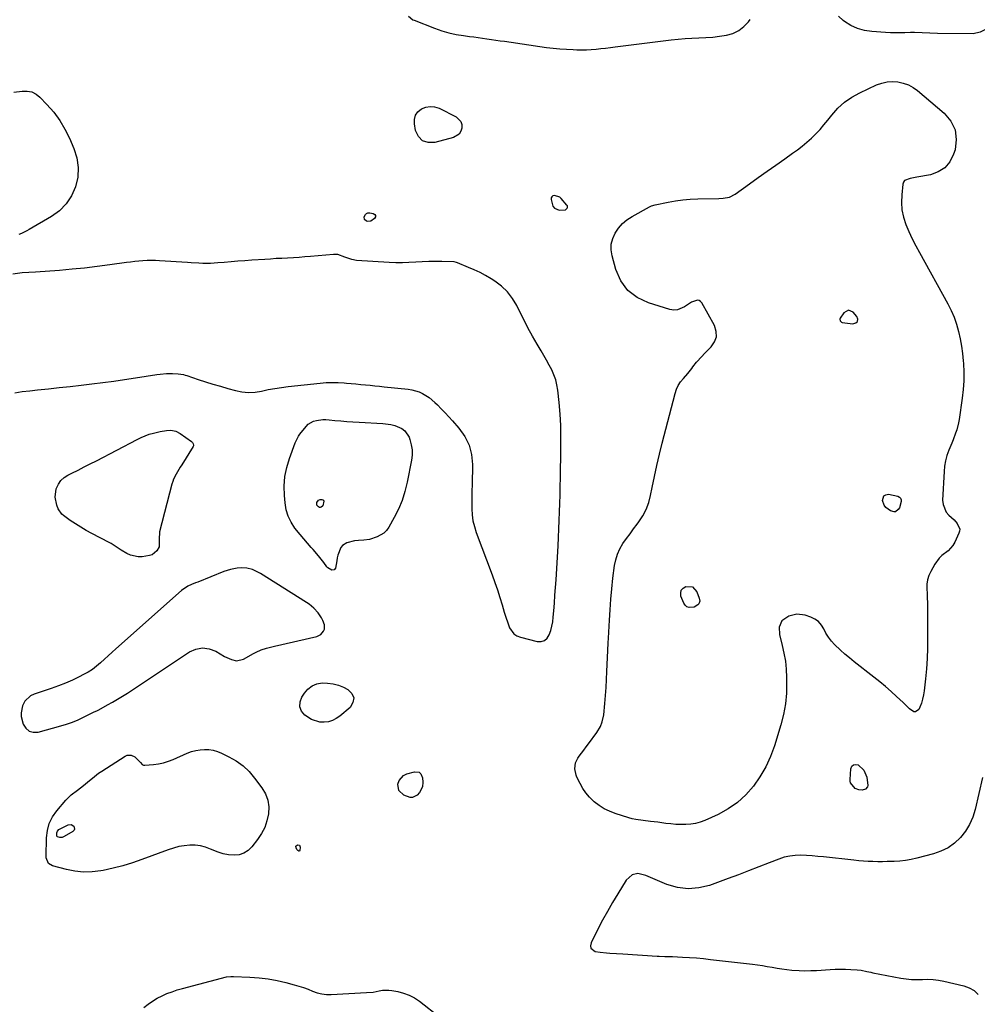
# Model space of a CAD drawing. Units: inches. Extents: x 1889459 to 1894739, y 406206 to 411564.
# Drawn here: x 1892994 to 1893556, y 408300 to 408879 of the extents above; entities that cross this region are included whole.
import ezdxf

# ---------------------------------------------------------------- set-up
doc = ezdxf.new("R2010")
doc.units = ezdxf.units.IN
doc.header["$MEASUREMENT"] = 0
for name, color, linetype in [('1', 7, 'Continuous'), ('7', 7, 'Continuous'), ('8', 7, 'Continuous')]:
    doc.layers.add(name, color=color, linetype=linetype)

msp = doc.modelspace()

# ---------------------------------------------------------------- linework, layer by layer
at = {"layer": '1', "color": 18}
for points in [[(1893222.01, 408881.04, 1636), (1893224.56, 408878.91, 1636), (1893225.33, 408878.55, 1636), (1893237.46, 408873.85, 1636), (1893241.59, 408872.42, 1636), (1893245.78, 408871.2, 1636), (1893250.04, 408870.29, 1636), (1893254.36, 408869.59, 1636), (1893257.93, 408869.14, 1636), (1893260.5, 408868.81, 1636), (1893263.07, 408868.47, 1636), (1893265.63, 408868.11, 1636), (1893268.2, 408867.73, 1636), (1893270.76, 408867.34, 1636), (1893273.33, 408866.96, 1636), (1893275.89, 408866.59, 1636), (1893278.46, 408866.22, 1636), (1893303.22, 408862.68, 1636), (1893307.11, 408862.19, 1636), (1893311, 408861.8, 1636), (1893314.91, 408861.53, 1636), (1893318.82, 408861.35, 1636), (1893320.99, 408861.29, 1636), (1893323.82, 408861.27, 1636), (1893326.65, 408861.31, 1636), (1893329.47, 408861.45, 1636), (1893332.28, 408861.67, 1636), (1893335.1, 408861.95, 1636), (1893337.91, 408862.24, 1636), (1893340.72, 408862.57, 1636), (1893343.53, 408862.91, 1636), (1893376.5, 408867.09, 1636), (1893380.55, 408867.54, 1636), (1893384.6, 408867.9, 1636), (1893388.66, 408868.14, 1636), (1893392.73, 408868.29, 1636), (1893396.79, 408868.46, 1636), (1893400.85, 408868.75, 1636), (1893404.89, 408869.21, 1636), (1893408.91, 408869.79, 1636), (1893412.7, 408870.88, 1636), (1893416.16, 408872.48, 1636), (1893419.16, 408874.83, 1636), (1893421.85, 408877.68, 1636), (1893422.86, 408879.05, 1636)], [(1893314.31, 408767.2, 1636), (1893315.33, 408768.17, 1636), (1893315.51, 408768.63, 1636), (1893315.58, 408769.09, 1636), (1893315.46, 408769.53, 1636), (1893315.22, 408769.97, 1636), (1893311.88, 408773.82, 1636), (1893311.02, 408774.58, 1636), (1893307.87, 408775.65, 1636), (1893306.98, 408775.38, 1636), (1893306.32, 408774.92, 1636), (1893305.99, 408774.19, 1636), (1893305.88, 408773.26, 1636), (1893306.92, 408769.46, 1636), (1893307.83, 408768.26, 1636), (1893310.71, 408767.08, 1636), (1893314.31, 408767.2, 1636)], [(1893250.33, 408736.2, 1636), (1893248.92, 408736.57, 1636), (1893248.63, 408736.59, 1636), (1893241.61, 408736.85, 1636), (1893237.8, 408736.92, 1636), (1893234, 408736.9, 1636), (1893230.2, 408736.74, 1636), (1893226.41, 408736.49, 1636), (1893222.35, 408736.23, 1636), (1893218.47, 408736.1, 1636), (1893214.59, 408736.14, 1636), (1893210.7, 408736.3, 1636), (1893191.62, 408737.48, 1636), (1893188.69, 408737.94, 1636), (1893184.73, 408739.48, 1636), (1893180.65, 408740.9, 1636), (1893178.1, 408741.04, 1636), (1893164.53, 408739.83, 1636), (1893161.17, 408739.54, 1636), (1893157.81, 408739.29, 1636), (1893154.45, 408739.08, 1636), (1893151.08, 408738.89, 1636), (1893147.71, 408738.72, 1636), (1893144.35, 408738.53, 1636), (1893140.98, 408738.32, 1636), (1893137.62, 408738.11, 1636), (1893129.97, 408737.6, 1636), (1893125.91, 408737.32, 1636), (1893121.86, 408737.01, 1636), (1893117.81, 408736.68, 1636), (1893113.75, 408736.32, 1636), (1893110.12, 408735.99, 1636), (1893107.89, 408735.83, 1636), (1893105.65, 408735.73, 1636), (1893101.17, 408735.76, 1636), (1893098.93, 408735.86, 1636), (1893094.44, 408736.09, 1636), (1893092.2, 408736.23, 1636), (1893075.83, 408737.29, 1636), (1893073.39, 408737.4, 1636), (1893068.51, 408737.39, 1636), (1893066.07, 408737.27, 1636), (1893061.2, 408736.84, 1636), (1893058.78, 408736.56, 1636), (1893056.35, 408736.25, 1636), (1893046.5, 408734.86, 1636), (1893039.14, 408733.89, 1636), (1893031.77, 408733.02, 1636), (1893024.39, 408732.28, 1636), (1893017, 408731.63, 1636), (1893002.99, 408730.54, 1636), (1892998.99, 408730.31, 1636), (1892995, 408730.12, 1636), (1892993.67, 408729.98, 1636), (1892989.51, 408729.4, 1636)], [(1892990.71, 408659.75, 1636), (1892995.14, 408660.4, 1636), (1892999.59, 408660.97, 1636), (1893004.04, 408661.47, 1636), (1893010.46, 408662.14, 1636), (1893016.87, 408662.81, 1636), (1893023.27, 408663.5, 1636), (1893029.67, 408664.22, 1636), (1893036.07, 408664.96, 1636), (1893042.46, 408665.74, 1636), (1893048.85, 408666.58, 1636), (1893055.22, 408667.49, 1636), (1893061.59, 408668.45, 1636), (1893074.24, 408670.43, 1636), (1893076.12, 408670.68, 1636), (1893079.91, 408671.01, 1636), (1893083.49, 408671.11, 1636), (1893086.67, 408670.96, 1636), (1893089.82, 408670.41, 1636), (1893090.85, 408670.14, 1636), (1893091.87, 408669.83, 1636), (1893098.51, 408667.62, 1636), (1893102.85, 408666.22, 1636), (1893107.2, 408664.85, 1636), (1893111.58, 408663.55, 1636), (1893115.97, 408662.29, 1636), (1893120.42, 408661.05, 1636), (1893124.24, 408660.29, 1636), (1893128.06, 408659.92, 1636), (1893131.9, 408660.14, 1636), (1893135.75, 408660.75, 1636), (1893139.62, 408661.6, 1636), (1893143.5, 408662.34, 1636), (1893147.41, 408662.93, 1636), (1893151.33, 408663.42, 1636), (1893170.15, 408665.41, 1636), (1893173.66, 408665.68, 1636), (1893177.17, 408665.82, 1636), (1893180.69, 408665.76, 1636), (1893184.2, 408665.57, 1636), (1893185.7, 408665.45, 1636), (1893188.47, 408665.21, 1636), (1893191.23, 408664.96, 1636), (1893194, 408664.69, 1636), (1893196.76, 408664.41, 1636), (1893199.52, 408664.12, 1636), (1893202.29, 408663.83, 1636), (1893205.05, 408663.55, 1636), (1893207.82, 408663.27, 1636), (1893221.9, 408661.87, 1636), (1893224.11, 408661.53, 1636), (1893228.36, 408660.27, 1636), (1893230.4, 408659.36, 1636), (1893234.2, 408657.01, 1636), (1893237.61, 408654.11, 1636), (1893239.04, 408652.7, 1636), (1893241.33, 408650.39, 1636), (1893243.59, 408648.04, 1636), (1893245.8, 408645.65, 1636), (1893247.98, 408643.23, 1636), (1893251.73, 408638.97, 1636), (1893255.09, 408634.14, 1636), (1893257.66, 408629.03, 1636), (1893259.03, 408623.47, 1636), (1893259.6, 408617.62, 1636), (1893259.43, 408605.72, 1636), (1893259.38, 408602.16, 1636), (1893259.35, 408598.61, 1636), (1893259.33, 408595.05, 1636), (1893259.32, 408591.49, 1636), (1893259.52, 408587.97, 1636), (1893259.96, 408584.5, 1636), (1893260.77, 408581.09, 1636), (1893261.84, 408577.73, 1636), (1893271.32, 408552.69, 1636), (1893272.9, 408548.33, 1636), (1893274.41, 408543.95, 1636), (1893275.8, 408539.52, 1636), (1893277.12, 408535.07, 1636), (1893278.33, 408530.76, 1636), (1893279.02, 408528.46, 1636), (1893280.56, 408523.91, 1636), (1893281.41, 408521.67, 1636), (1893283.95, 408518.09, 1636), (1893285.76, 408516.93, 1636), (1893287.85, 408516.08, 1636), (1893297.68, 408513.7, 1636), (1893299.96, 408513.7, 1636), (1893301.96, 408514.24, 1636), (1893303.52, 408515.58, 1636), (1893304.81, 408517.47, 1636), (1893305.65, 408520.01, 1636), (1893306.35, 408522.58, 1636), (1893306.82, 408525.2, 1636), (1893307.16, 408527.85, 1636), (1893307.47, 408531.62, 1636), (1893307.83, 408536.18, 1636), (1893308.17, 408540.75, 1636), (1893308.48, 408545.31, 1636), (1893308.77, 408549.88, 1636), (1893309.95, 408569.76, 1636), (1893310.22, 408574.75, 1636), (1893310.47, 408579.74, 1636), (1893310.67, 408584.74, 1636), (1893310.84, 408589.73, 1636), (1893310.98, 408594.73, 1636), (1893311.11, 408599.73, 1636), (1893311.23, 408604.73, 1636), (1893311.33, 408609.73, 1636), (1893311.66, 408626.86, 1636), (1893311.67, 408633.65, 1636), (1893311.51, 408640.44, 1636), (1893311.11, 408647.22, 1636), (1893310.54, 408654, 1636), (1893309.81, 408661.19, 1636), (1893309.32, 408664.31, 1636), (1893308.59, 408667.36, 1636), (1893307.53, 408670.31, 1636), (1893306.24, 408673.2, 1636), (1893304.75, 408676.01, 1636), (1893303.23, 408678.81, 1636), (1893301.65, 408681.58, 1636), (1893300.05, 408684.33, 1636), (1893297.69, 408688.28, 1636), (1893294.95, 408693.02, 1636), (1893292.29, 408697.82, 1636), (1893289.78, 408702.69, 1636), (1893287.36, 408707.6, 1636), (1893285.76, 408710.97, 1636), (1893283.26, 408715.22, 1636), (1893280.34, 408719.1, 1636), (1893276.8, 408722.42, 1636), (1893272.83, 408725.36, 1636), (1893270.62, 408726.72, 1636), (1893267.39, 408728.59, 1636), (1893264.1, 408730.36, 1636), (1893260.72, 408731.95, 1636), (1893257.29, 408733.42, 1636), (1893250.87, 408735.99, 1636), (1893250.33, 408736.2, 1636)], [(1893476.46, 408701.21, 1638), (1893476.99, 408701.01, 1638), (1893483.23, 408700.22, 1638), (1893484.87, 408700.75, 1638), (1893485.9, 408701.6, 1638), (1893486.04, 408702.93, 1638), (1893485.57, 408704.59, 1638), (1893483.4, 408707.1, 1638), (1893480.56, 408708.3, 1638), (1893477.86, 408706.79, 1638), (1893475.72, 408703.53, 1638), (1893475.61, 408703.05, 1638), (1893475.83, 408702.08, 1638), (1893476.46, 408701.21, 1638)], [(1893170.51, 408517.67, 1636), (1893172.2, 408519.64, 1636), (1893172.66, 408520.86, 1636), (1893172.74, 408523.34, 1636), (1893171.79, 408525.86, 1636), (1893170.95, 408527.48, 1636), (1893168.93, 408530.49, 1636), (1893166.47, 408533.19, 1636), (1893163.67, 408535.51, 1636), (1893162.17, 408536.54, 1636), (1893135.08, 408553.56, 1636), (1893133.57, 408554.42, 1636), (1893130.41, 408555.81, 1636), (1893127.07, 408556.7, 1636), (1893123.66, 408556.94, 1636), (1893121.39, 408556.74, 1636), (1893117.44, 408555.95, 1636), (1893113.62, 408554.69, 1636), (1893098.2, 408548.51, 1636), (1893097.01, 408548.05, 1636), (1893094.64, 408547.17, 1636), (1893092.51, 408546.21, 1636), (1893088.66, 408543.65, 1636), (1893050.18, 408509.33, 1636), (1893047.9, 408507.28, 1636), (1893045.63, 408505.22, 1636), (1893043.38, 408503.15, 1636), (1893041.13, 408501.06, 1636), (1893038.82, 408499.07, 1636), (1893036.41, 408497.23, 1636), (1893033.84, 408495.61, 1636), (1893031.18, 408494.14, 1636), (1893028.65, 408492.88, 1636), (1893024.61, 408490.97, 1636), (1893020.52, 408489.18, 1636), (1893016.36, 408487.55, 1636), (1893012.15, 408486.03, 1636), (1893002.16, 408482.66, 1636), (1893000.02, 408481.6, 1636), (1892996.71, 408478.47, 1636), (1892995.29, 408475.78, 1636), (1892994.41, 408471.69, 1636), (1892994.54, 408469.63, 1636), (1892995.71, 408465.08, 1636), (1892997.21, 408462.64, 1636), (1892999.11, 408460.91, 1636), (1893001.59, 408460.25, 1636), (1893004.45, 408460.3, 1636), (1893017.71, 408463.98, 1636), (1893021.17, 408465.05, 1636), (1893024.58, 408466.26, 1636), (1893027.91, 408467.67, 1636), (1893031.19, 408469.21, 1636), (1893036.91, 408472.12, 1636), (1893037.3, 408472.3, 1636), (1893038.89, 408472.93, 1636), (1893039.67, 408473.28, 1636), (1893040.05, 408473.47, 1636), (1893045.26, 408476.32, 1636), (1893048.22, 408477.98, 1636), (1893051.15, 408479.7, 1636), (1893054.03, 408481.49, 1636), (1893056.88, 408483.33, 1636), (1893093.38, 408507.54, 1636), (1893097.19, 408509.19, 1636), (1893101.03, 408509.95, 1636), (1893104.9, 408509.39, 1636), (1893108.79, 408507.94, 1636), (1893114.01, 408504.85, 1636), (1893115.34, 408504.13, 1636), (1893118.11, 408502.95, 1636), (1893120.98, 408502.26, 1636), (1893125.09, 408503.16, 1636), (1893131.08, 408506.57, 1636), (1893132.52, 408507.34, 1636), (1893135.51, 408508.66, 1636), (1893138.63, 408509.69, 1636), (1893141.79, 408510.56, 1636), (1893143.39, 408510.95, 1636), (1893168.16, 408516.58, 1636), (1893170.51, 408517.67, 1636)], [(1893559.45, 408433.75, 1636), (1893555.07, 408414.95, 1636), (1893553.64, 408410.42, 1636), (1893551.78, 408406.12, 1636), (1893549.29, 408402.15, 1636), (1893546.37, 408398.41, 1636), (1893542.89, 408395.21, 1636), (1893539.13, 408392.48, 1636), (1893534.96, 408390.44, 1636), (1893530.5, 408388.85, 1636), (1893520.7, 408386.32, 1636), (1893517.41, 408385.58, 1636), (1893514.1, 408384.99, 1636), (1893510.76, 408384.61, 1636), (1893507.4, 408384.38, 1636), (1893506.26, 408384.34, 1636), (1893503.45, 408384.27, 1636), (1893500.64, 408384.23, 1636), (1893497.83, 408384.25, 1636), (1893495.02, 408384.31, 1636), (1893492.22, 408384.42, 1636), (1893489.41, 408384.58, 1636), (1893486.62, 408384.81, 1636), (1893483.82, 408385.08, 1636), (1893465.91, 408387.05, 1636), (1893462.59, 408387.37, 1636), (1893459.27, 408387.65, 1636), (1893455.95, 408387.85, 1636), (1893452.62, 408388, 1636), (1893449.33, 408387.92, 1636), (1893446.08, 408387.56, 1636), (1893442.9, 408386.81, 1636), (1893439.76, 408385.8, 1636), (1893433.96, 408383.53, 1636), (1893427.96, 408381.19, 1636), (1893421.94, 408378.88, 1636), (1893415.91, 408376.61, 1636), (1893409.87, 408374.36, 1636), (1893398.95, 408370.33, 1636), (1893392.65, 408368.81, 1636), (1893386.37, 408368.24, 1636), (1893380.12, 408369.11, 1636), (1893373.9, 408370.94, 1636), (1893364.29, 408375.03, 1636), (1893361.46, 408376.11, 1636), (1893356.81, 408377.23, 1636), (1893353.43, 408376.52, 1636), (1893349.97, 408373.3, 1636), (1893345.01, 408365.27, 1636), (1893341.95, 408360.17, 1636), (1893338.97, 408355.03, 1636), (1893336.13, 408349.81, 1636), (1893333.38, 408344.55, 1636), (1893329.33, 408336.56, 1636), (1893329.07, 408334.85, 1636), (1893329.32, 408333.39, 1636), (1893331.86, 408331.5, 1636), (1893334.65, 408331.04, 1636), (1893338.46, 408330.64, 1636), (1893340.38, 408330.54, 1636), (1893344.23, 408330.38, 1636), (1893348.07, 408330.16, 1636), (1893368.3, 408328.83, 1636), (1893369.4, 408328.76, 1636), (1893372.72, 408328.63, 1636), (1893376.03, 408328.53, 1636), (1893377.14, 408328.48, 1636), (1893383.15, 408328.21, 1636), (1893387.26, 408327.97, 1636), (1893391.37, 408327.68, 1636), (1893395.47, 408327.31, 1636), (1893399.56, 408326.87, 1636), (1893424.22, 408324.01, 1636), (1893427.12, 408323.64, 1636), (1893430.02, 408323.22, 1636), (1893432.9, 408322.74, 1636), (1893435.78, 408322.22, 1636), (1893438.66, 408321.71, 1636), (1893441.55, 408321.26, 1636), (1893444.45, 408320.9, 1636), (1893447.36, 408320.6, 1636), (1893451.67, 408320.31, 1636), (1893455.05, 408320.21, 1636), (1893458.43, 408320.25, 1636), (1893461.82, 408320.4, 1636), (1893469.77, 408320.93, 1636), (1893472.82, 408321.08, 1636), (1893475.87, 408321.15, 1636), (1893478.93, 408321.11, 1636), (1893481.98, 408321, 1636), (1893485.75, 408320.79, 1636), (1893488.07, 408320.55, 1636), (1893491.48, 408319.79, 1636), (1893493.76, 408319.28, 1636), (1893494.91, 408319.04, 1636), (1893511.39, 408315.81, 1636), (1893514.54, 408315.33, 1636), (1893517.71, 408315.02, 1636), (1893520.89, 408314.97, 1636), (1893524.07, 408315.1, 1636), (1893527.26, 408315.21, 1636), (1893530.43, 408315.12, 1636), (1893533.57, 408314.72, 1636), (1893536.7, 408314.12, 1636), (1893548.42, 408311.29, 1636), (1893551.59, 408310.09, 1636), (1893554.45, 408308.48, 1636), (1893556.84, 408306.22, 1636)]]:
    msp.add_polyline3d(points, dxfattribs=at)
at = {"layer": '7', "color": 18}
for points in [[(1893565.76, 408880.13, 1638), (1893563.98, 408876.32, 1638), (1893561.54, 408873.34, 1638), (1893558.09, 408871.61, 1638), (1893553.98, 408870.71, 1638), (1893533, 408870.82, 1638), (1893528.44, 408870.92, 1638), (1893523.89, 408871.19, 1638), (1893519.33, 408871.39, 1638), (1893517.06, 408871.38, 1638), (1893513.71, 408871.25, 1638), (1893510.89, 408871.15, 1638), (1893508.08, 408871.12, 1638), (1893505.27, 408871.2, 1638), (1893502.45, 408871.34, 1638), (1893494.4, 408871.9, 1638), (1893490.08, 408872.58, 1638), (1893485.93, 408873.72, 1638), (1893482.04, 408875.55, 1638), (1893478.32, 408877.85, 1638), (1893477.58, 408878.39, 1638), (1893474.77, 408881.03, 1638)], [(1893515.82, 408840.65, 1638), (1893518.6, 408839.1, 1638), (1893521.24, 408837.23, 1638), (1893536.87, 408824, 1638), (1893540.72, 408819.28, 1638), (1893543.27, 408814.18, 1638), (1893543.89, 408808.51, 1638), (1893543.22, 408802.46, 1638), (1893542.42, 408799.84, 1638), (1893540.21, 408795.47, 1638), (1893537.3, 408791.88, 1638), (1893533.38, 408789.45, 1638), (1893528.77, 408787.79, 1638), (1893520.85, 408786.44, 1638), (1893516.91, 408785.72, 1638), (1893513.61, 408784.36, 1638), (1893513.03, 408783.43, 1638), (1893512.65, 408782.3, 1638), (1893511.89, 408776.02, 1638), (1893511.7, 408771.61, 1638), (1893511.95, 408767.25, 1638), (1893512.88, 408762.98, 1638), (1893514.31, 408758.6, 1638), (1893516.14, 408754.39, 1638), (1893518.06, 408750.22, 1638), (1893520.12, 408746.12, 1638), (1893522.27, 408742.07, 1638), (1893538.92, 408712.04, 1638), (1893540.9, 408708.12, 1638), (1893542.66, 408704.12, 1638), (1893544.12, 408699.99, 1638), (1893545.37, 408695.79, 1638), (1893546.33, 408691.5, 1638), (1893547.13, 408687.18, 1638), (1893547.69, 408682.83, 1638), (1893548.09, 408678.45, 1638), (1893548.18, 408676.98, 1638), (1893548.35, 408671.85, 1638), (1893548.31, 408666.72, 1638), (1893547.96, 408661.61, 1638), (1893547.41, 408656.51, 1638), (1893545.67, 408644.05, 1638), (1893545.31, 408642, 1638), (1893544.28, 408637.98, 1638), (1893543.6, 408636.01, 1638), (1893542.08, 408632.12, 1638), (1893541.3, 408630.18, 1638), (1893539.59, 408626.04, 1638), (1893538.5, 408622.96, 1638), (1893537.63, 408619.84, 1638), (1893537.08, 408616.64, 1638), (1893536.76, 408613.4, 1638), (1893535.94, 408596.67, 1638), (1893536.17, 408594.14, 1638), (1893538.05, 408589.68, 1638), (1893539.69, 408587.75, 1638), (1893542.66, 408585.05, 1638), (1893544.41, 408583.02, 1638), (1893545.98, 408579.61, 1638), (1893545.88, 408578.42, 1638), (1893545.54, 408577.21, 1638), (1893543.15, 408572, 1638), (1893542.04, 408570.06, 1638), (1893539.15, 408566.78, 1638), (1893535.56, 408564.11, 1638), (1893533.92, 408562.63, 1638), (1893531.28, 408559.04, 1638), (1893528.95, 408554.82, 1638), (1893527.86, 408552.38, 1638), (1893527.07, 408549.88, 1638), (1893526.71, 408547.27, 1638), (1893526.64, 408544.6, 1638), (1893526.79, 408541.88, 1638), (1893526.9, 408539.16, 1638), (1893526.97, 408536.43, 1638), (1893527.01, 408533.71, 1638), (1893527.11, 408515.69, 1638), (1893527.04, 408509.67, 1638), (1893526.84, 408503.65, 1638), (1893526.43, 408497.64, 1638), (1893525.89, 408491.64, 1638), (1893525.14, 408484.68, 1638), (1893524.75, 408482.2, 1638), (1893524.21, 408479.75, 1638), (1893523.44, 408477.37, 1638), (1893522.53, 408475.03, 1638), (1893521.91, 408473.65, 1638), (1893520.1, 408472.2, 1638), (1893519.02, 408472.31, 1638), (1893516.56, 408474.05, 1638), (1893515.26, 408475.26, 1638), (1893512.67, 408477.69, 1638), (1893508.87, 408481.25, 1638), (1893505.64, 408484.2, 1638), (1893502.35, 408487.09, 1638), (1893498.99, 408489.89, 1638), (1893495.58, 408492.63, 1638), (1893483.9, 408501.75, 1638), (1893481.19, 408503.94, 1638), (1893478.53, 408506.18, 1638), (1893475.94, 408508.51, 1638), (1893472.48, 408511.8, 1638), (1893470.58, 408513.88, 1638), (1893468.86, 408516.08, 1638), (1893467.39, 408518.46, 1638), (1893466.1, 408520.96, 1638), (1893464.69, 408523.28, 1638), (1893462.98, 408525.27, 1638), (1893460.84, 408526.79, 1638), (1893458.41, 408527.99, 1638), (1893455.21, 408529.09, 1638), (1893450.36, 408529.74, 1638), (1893445.63, 408528.49, 1638), (1893441.44, 408525.8, 1638), (1893439.87, 408522, 1638), (1893440.07, 408517.78, 1638), (1893441.71, 408511.35, 1638), (1893442.73, 408506.7, 1638), (1893443.53, 408502.02, 1638), (1893444, 408497.3, 1638), (1893444.25, 408492.55, 1638), (1893444.3, 408489.46, 1638), (1893444.11, 408483.18, 1638), (1893443.54, 408476.95, 1638), (1893442.39, 408470.81, 1638), (1893440.85, 408464.72, 1638), (1893437.12, 408452.4, 1638), (1893434.8, 408446.04, 1638), (1893432.05, 408439.9, 1638), (1893428.63, 408434.1, 1638), (1893424.78, 408428.53, 1638), (1893420.28, 408423.52, 1638), (1893415.37, 408419.03, 1638), (1893409.87, 408415.28, 1638), (1893403.97, 408412.04, 1638), (1893396.27, 408408.52, 1638), (1893393.55, 408407.48, 1638), (1893390.78, 408406.67, 1638), (1893387.93, 408406.22, 1638), (1893385.03, 408406, 1638), (1893382.09, 408406.03, 1638), (1893379.15, 408406.15, 1638), (1893376.23, 408406.4, 1638), (1893373.31, 408406.74, 1638), (1893368.58, 408407.41, 1638), (1893366.43, 408407.69, 1638), (1893364.28, 408407.95, 1638), (1893359.98, 408408.36, 1638), (1893355.71, 408408.94, 1638), (1893353.61, 408409.43, 1638), (1893351.54, 408410.01, 1638), (1893343.51, 408412.55, 1638), (1893340.19, 408413.84, 1638), (1893337.01, 408415.38, 1638), (1893334.05, 408417.3, 1638), (1893331.24, 408419.48, 1638), (1893328.49, 408422.15, 1638), (1893326.35, 408424.62, 1638), (1893324.51, 408427.34, 1638), (1893322.88, 408430.21, 1638), (1893321.05, 408433.91, 1638), (1893320.57, 408435.07, 1638), (1893319.85, 408438.73, 1638), (1893320.24, 408442.31, 1638), (1893321.59, 408445, 1638), (1893322.41, 408446.15, 1638), (1893325.1, 408449.82, 1638), (1893326.45, 408451.65, 1638), (1893327.81, 408453.48, 1638), (1893332.76, 408460.09, 1638), (1893334.95, 408463.74, 1638), (1893335.98, 408466.4, 1638), (1893336.81, 408470.57, 1638), (1893337.4, 408477.12, 1638), (1893337.8, 408481.82, 1638), (1893338.14, 408486.52, 1638), (1893338.42, 408491.23, 1638), (1893338.65, 408495.94, 1638), (1893339.18, 408508.4, 1638), (1893339.5, 408512.86, 1638), (1893339.68, 408515.54, 1638), (1893340.17, 408526.11, 1638), (1893340.53, 408532.29, 1638), (1893340.98, 408538.46, 1638), (1893341.57, 408544.61, 1638), (1893342.24, 408550.76, 1638), (1893343.16, 408558.25, 1638), (1893343.84, 408561.68, 1638), (1893344.83, 408565, 1638), (1893346.31, 408568.13, 1638), (1893348.1, 408571.14, 1638), (1893350.16, 408574.04, 1638), (1893352.25, 408576.92, 1638), (1893354.36, 408579.78, 1638), (1893356.49, 408582.63, 1638), (1893357.45, 408583.9, 1638), (1893359.8, 408587.49, 1638), (1893361.8, 408591.24, 1638), (1893363.25, 408595.23, 1638), (1893364.36, 408599.38, 1638), (1893365.24, 408603.99, 1638), (1893366.57, 408610.55, 1638), (1893367.98, 408617.09, 1638), (1893369.52, 408623.6, 1638), (1893371.14, 408630.1, 1638), (1893378.76, 408659.37, 1638), (1893379.59, 408661.79, 1638), (1893380.63, 408664.09, 1638), (1893382, 408666.21, 1638), (1893383.59, 408668.21, 1638), (1893386.28, 408671.14, 1638), (1893388.48, 408674.06, 1638), (1893389.23, 408675.02, 1638), (1893391.37, 408677.62, 1638), (1893394.39, 408681.08, 1638), (1893395.97, 408682.73, 1638), (1893397.6, 408684.35, 1638), (1893400.02, 408686.69, 1638), (1893401.98, 408689.59, 1638), (1893403.08, 408692.61, 1638), (1893402.91, 408695.83, 1638), (1893401.9, 408699.18, 1638), (1893394.5, 408712.52, 1638), (1893393.74, 408713.36, 1638), (1893392.87, 408713.93, 1638), (1893391.85, 408714.07, 1638), (1893388.31, 408712.88, 1638), (1893384.29, 408710.15, 1638), (1893380.15, 408708.39, 1638), (1893377.94, 408708.33, 1638), (1893375.67, 408708.67, 1638), (1893363.03, 408712.52, 1638), (1893356.49, 408715.71, 1638), (1893350.97, 408719.88, 1638), (1893346.95, 408725.52, 1638), (1893343.95, 408732.15, 1638), (1893341.74, 408740.2, 1638), (1893341.23, 408743.64, 1638), (1893341.26, 408747.02, 1638), (1893342.08, 408750.3, 1638), (1893343.44, 408753.51, 1638), (1893345.48, 408756.44, 1638), (1893347.77, 408759.1, 1638), (1893350.47, 408761.36, 1638), (1893353.44, 408763.34, 1638), (1893363.68, 408769.02, 1638), (1893364.86, 408769.55, 1638), (1893366.94, 408770.1, 1638), (1893374.68, 408771.67, 1638), (1893378.98, 408772.43, 1638), (1893383.3, 408773.03, 1638), (1893387.65, 408773.41, 1638), (1893392.01, 408773.63, 1638), (1893404.38, 408773.93, 1638), (1893406.92, 408774.08, 1638), (1893410.66, 408774.71, 1638), (1893414.02, 408776.34, 1638), (1893422.44, 408782.41, 1638), (1893427.61, 408786.13, 1638), (1893432.8, 408789.84, 1638), (1893438, 408793.52, 1638), (1893443.21, 408797.19, 1638), (1893447.78, 408800.41, 1638), (1893450.66, 408802.52, 1638), (1893453.48, 408804.71, 1638), (1893456.21, 408807.02, 1638), (1893458.87, 408809.41, 1638), (1893461.42, 408811.91, 1638), (1893463.89, 408814.49, 1638), (1893466.23, 408817.18, 1638), (1893468.49, 408819.95, 1638), (1893470.77, 408822.88, 1638), (1893474.36, 408826.86, 1638), (1893478.26, 408830.45, 1638), (1893482.64, 408833.44, 1638), (1893487.32, 408836.04, 1638), (1893497.14, 408840.6, 1638), (1893500.18, 408841.7, 1638), (1893503.27, 408842.43, 1638), (1893506.44, 408842.62, 1638), (1893509.66, 408842.44, 1638), (1893512.81, 408841.71, 1638), (1893515.82, 408840.65, 1638)], [(1892990.16, 408836.32, 1638), (1892995.08, 408837.03, 1638), (1892998, 408836.99, 1638), (1893000.75, 408836.45, 1638), (1893003.23, 408835.16, 1638), (1893005.54, 408833.37, 1638), (1893009.64, 408829.12, 1638), (1893013.58, 408824.57, 1638), (1893017.15, 408819.78, 1638)], [(1893234.79, 408828.01, 1638), (1893237.4, 408827.69, 1638), (1893240.03, 408826.85, 1638), (1893250.03, 408821.81, 1638), (1893252.81, 408819.1, 1638), (1893253.37, 408817.3, 1638), (1893253.52, 408815.28, 1638), (1893252.89, 408813.34, 1638), (1893251.92, 408811.7, 1638), (1893248.59, 408809.63, 1638), (1893237.49, 408806.69, 1638), (1893233.59, 408806.76, 1638), (1893230.31, 408807.81, 1638), (1893227.97, 408810.33, 1638), (1893226.26, 408813.84, 1638), (1893225.57, 408817.68, 1638), (1893225.62, 408820.34, 1638), (1893226.22, 408822.74, 1638), (1893227.65, 408824.75, 1638), (1893229.63, 408826.51, 1638), (1893232.2, 408827.52, 1638), (1893234.79, 408828.01, 1638)], [(1893017.15, 408819.78, 1638), (1893020.19, 408814.64, 1638), (1893022.88, 408809.27, 1638), (1893025.46, 408803.31, 1638), (1893027.17, 408797.74, 1638), (1893028.05, 408792.13, 1638), (1893027.69, 408786.46, 1638), (1893026.5, 408780.76, 1638), (1893024.07, 408775.46, 1638), (1893021, 408770.68, 1638), (1893016.96, 408766.69, 1638), (1893012.28, 408763.21, 1638), (1892999.26, 408755.65, 1638), (1892997.77, 408754.83, 1638), (1892994.7, 408753.4, 1638), (1892993.11, 408752.78, 1638)], [(1893196.25, 408761.57, 1638), (1893196.11, 408763.12, 1638), (1893196.74, 408764.47, 1638), (1893197.39, 408765.12, 1638), (1893198.26, 408765.43, 1638), (1893199.27, 408765.5, 1638), (1893201.36, 408765.15, 1638), (1893202.24, 408764.57, 1638), (1893202.73, 408763.89, 1638), (1893202.63, 408763.06, 1638), (1893202.14, 408762.12, 1638), (1893199.86, 408760.5, 1638), (1893198.22, 408760.29, 1638), (1893197.36, 408760.5, 1638), (1893196.25, 408761.57, 1638)], [(1893211.69, 408641.17, 1638), (1893213.98, 408640.57, 1638), (1893218.24, 408638.74, 1638), (1893219.98, 408637.39, 1638), (1893222.38, 408633.63, 1638), (1893222.91, 408632.21, 1638), (1893223.74, 408629.23, 1638), (1893224.23, 408626.22, 1638), (1893224.22, 408623.17, 1638), (1893223.88, 408620.1, 1638), (1893221.31, 408607.22, 1638), (1893219.96, 408601.8, 1638), (1893218.29, 408596.51, 1638), (1893216.14, 408591.39, 1638), (1893213.67, 408586.39, 1638), (1893210.55, 408580.78, 1638), (1893209.2, 408578.9, 1638), (1893207.64, 408577.27, 1638), (1893203.66, 408575.05, 1638), (1893199.07, 408573.63, 1638), (1893195.93, 408573.15, 1638), (1893192.76, 408572.91, 1638), (1893190.29, 408572.66, 1638), (1893185.92, 408571.58, 1638), (1893183.24, 408570.09, 1638), (1893182.3, 408568.91, 1638), (1893180.59, 408564.3, 1638), (1893180.21, 408562.67, 1638), (1893179.89, 408561.02, 1638), (1893179.15, 408556.76, 1638), (1893178.38, 408555.62, 1638), (1893177.02, 408555.45, 1638), (1893174.7, 408556.85, 1638), (1893174.08, 408557.53, 1638), (1893172.27, 408560.02, 1638), (1893170.77, 408562, 1638), (1893169.22, 408563.95, 1638), (1893165.97, 408567.7, 1638), (1893164.87, 408568.89, 1638), (1893162.67, 408571.35, 1638), (1893160.51, 408573.84, 1638), (1893158.41, 408576.38, 1638), (1893155.33, 408580.27, 1638), (1893153.14, 408583.66, 1638), (1893151.37, 408587.21, 1638), (1893150.24, 408591.02, 1638), (1893149.53, 408595, 1638), (1893149.14, 408599.4, 1638), (1893149.03, 408604.96, 1638), (1893149.41, 408610.45, 1638), (1893150.52, 408615.83, 1638), (1893152.12, 408621.15, 1638), (1893155.56, 408630.31, 1638), (1893157.46, 408634.29, 1638), (1893157.88, 408634.89, 1638), (1893158.32, 408635.48, 1638), (1893161.93, 408639.93, 1638), (1893163.22, 408641.21, 1638), (1893166.24, 408643.01, 1638), (1893167.98, 408643.53, 1638), (1893171.68, 408643.95, 1638), (1893173.53, 408643.95, 1638), (1893175.4, 408643.85, 1638), (1893178.78, 408643.52, 1638), (1893182.34, 408643.19, 1638), (1893185.91, 408642.91, 1638), (1893189.47, 408642.67, 1638), (1893193.04, 408642.47, 1638), (1893206.98, 408641.78, 1638), (1893211.69, 408641.17, 1638)], [(1893095.23, 408630.5, 1638), (1893095.64, 408629.77, 1638), (1893095.75, 408628.98, 1638), (1893095.66, 408628.6, 1638), (1893095.5, 408628.23, 1638), (1893088.81, 408617.39, 1638), (1893087.98, 408616.03, 1638), (1893085.5, 408611.91, 1638), (1893084.08, 408609.07, 1638), (1893083.54, 408607.58, 1638), (1893083.08, 408606.06, 1638), (1893075.84, 408577.95, 1638), (1893075.48, 408573.5, 1638), (1893075.57, 408569.22, 1638), (1893074.22, 408566.78, 1638), (1893071.46, 408564.6, 1638), (1893069.98, 408564.04, 1638), (1893065.65, 408563.39, 1638), (1893063.26, 408563.36, 1638), (1893058.69, 408564.33, 1638), (1893056.52, 408565.33, 1638), (1893053.32, 408567.22, 1638), (1893050.35, 408569.27, 1638), (1893047.34, 408571.26, 1638), (1893046.28, 408571.84, 1638), (1893035.96, 408577.08, 1638), (1893032.69, 408578.83, 1638), (1893029.49, 408580.69, 1638), (1893026.37, 408582.69, 1638), (1893023.31, 408584.79, 1638), (1893019.35, 408587.64, 1638), (1893018.4, 408588.45, 1638), (1893016.31, 408591.51, 1638), (1893015.38, 408593.79, 1638), (1893014.39, 408598.48, 1638), (1893015.1, 408603.21, 1638), (1893015.26, 408603.68, 1638), (1893016.41, 408606.07, 1638), (1893017.87, 408608.19, 1638), (1893019.78, 408609.91, 1638), (1893021.99, 408611.37, 1638), (1893024.27, 408612.5, 1638), (1893027.88, 408614.31, 1638), (1893031.48, 408616.13, 1638), (1893035.07, 408617.98, 1638), (1893038.66, 408619.84, 1638), (1893062.56, 408632.34, 1638), (1893064.91, 408633.47, 1638), (1893067.3, 408634.48, 1638), (1893069.75, 408635.33, 1638), (1893072.25, 408636.06, 1638), (1893076.08, 408637.01, 1638), (1893079.83, 408637.61, 1638), (1893082.35, 408637.71, 1638), (1893085.31, 408637.19, 1638), (1893087.97, 408635.85, 1638), (1893094.63, 408631.08, 1638), (1893095.23, 408630.5, 1638)], [(1893158.19, 408475.3, 1638), (1893158.36, 408478.08, 1638), (1893159.38, 408481, 1638), (1893160.91, 408483.32, 1638), (1893163.01, 408485.67, 1638), (1893165.38, 408487.53, 1638), (1893168.18, 408488.65, 1638), (1893171.27, 408489.28, 1638), (1893174.55, 408489.22, 1638), (1893177.76, 408488.81, 1638), (1893180.87, 408487.92, 1638), (1893183.91, 408486.69, 1638), (1893186.49, 408485.4, 1638), (1893188.78, 408483.02, 1638), (1893189.95, 408480.5, 1638), (1893189.42, 408477.78, 1638), (1893187.77, 408474.92, 1638), (1893181.73, 408469.78, 1638), (1893179.62, 408468.33, 1638), (1893177.4, 408467.18, 1638), (1893174.99, 408466.5, 1638), (1893172.46, 408466.13, 1638), (1893169.92, 408466.28, 1638), (1893165.18, 408467.74, 1638), (1893161.24, 408470.34, 1638), (1893159.29, 408472.75, 1638), (1893158.19, 408475.3, 1638)], [(1893137.61, 408404.37, 1638), (1893135.7, 408400.72, 1638), (1893133.4, 408397.23, 1638), (1893130.03, 408392.9, 1638), (1893127.83, 408390.8, 1638), (1893125.39, 408389.2, 1638), (1893122.6, 408388.35, 1638), (1893119.57, 408388.01, 1638), (1893116.38, 408388.32, 1638), (1893113.25, 408388.88, 1638), (1893110.22, 408389.82, 1638), (1893105.82, 408391.69, 1638), (1893102.85, 408392.83, 1638), (1893099.81, 408393.64, 1638), (1893096.68, 408393.98, 1638), (1893093.5, 408394, 1638), (1893090.29, 408393.63, 1638), (1893087.13, 408393.07, 1638), (1893084.02, 408392.25, 1638), (1893080.95, 408391.25, 1638), (1893065.43, 408385.45, 1638), (1893059.85, 408383.53, 1638), (1893054.22, 408381.8, 1638), (1893048.5, 408380.36, 1638), (1893042.74, 408379.11, 1638), (1893041.36, 408378.84, 1638), (1893036.26, 408378.23, 1638), (1893031.17, 408378.08, 1638), (1893026.11, 408378.63, 1638), (1893021.07, 408379.64, 1638), (1893012.8, 408381.9, 1638), (1893010.6, 408383.25, 1638), (1893009.16, 408386.45, 1638), (1893009.1, 408387.35, 1638), (1893009.35, 408398.3, 1638), (1893009.91, 408402.64, 1638), (1893011.02, 408406.77, 1638), (1893012.96, 408410.58, 1638), (1893015.46, 408414.18, 1638), (1893020.8, 408420.35, 1638), (1893023.95, 408423.54, 1638), (1893027.5, 408426.29, 1638), (1893031.14, 408428.94, 1638), (1893034.62, 408431.89, 1638), (1893036.35, 408433.38, 1638), (1893039.96, 408436.16, 1638), (1893041.85, 408437.44, 1638), (1893055.54, 408446.26, 1638), (1893056.74, 408446.77, 1638), (1893059.16, 408446.84, 1638), (1893061.3, 408445.91, 1638), (1893064.6, 408442.47, 1638), (1893065.55, 408441.43, 1638), (1893066.31, 408440.98, 1638), (1893067.19, 408440.88, 1638), (1893072.26, 408441.33, 1638), (1893075.22, 408441.75, 1638), (1893078.14, 408442.35, 1638), (1893080.98, 408443.24, 1638), (1893083.78, 408444.31, 1638), (1893092.12, 408447.99, 1638), (1893094.57, 408448.9, 1638), (1893097.06, 408449.61, 1638), (1893099.62, 408450.02, 1638), (1893102.23, 408450.23, 1638), (1893104.82, 408450.1, 1638), (1893107.37, 408449.72, 1638), (1893109.83, 408448.99, 1638), (1893112.25, 408448.02, 1638), (1893116.56, 408445.91, 1638), (1893120.85, 408443.41, 1638), (1893124.84, 408440.55, 1638), (1893128.38, 408437.16, 1638), (1893131.63, 408433.4, 1638), (1893135.95, 408427.6, 1638), (1893137.98, 408424.06, 1638), (1893139.4, 408420.36, 1638), (1893139.92, 408416.44, 1638), (1893139.83, 408412.36, 1638), (1893138.92, 408408.28, 1638), (1893137.61, 408404.37, 1638)], [(1893481.9, 408430.53, 1638), (1893481.7, 408431.53, 1638), (1893481.64, 408432.58, 1638), (1893481.99, 408438.84, 1638), (1893482.63, 408440.28, 1638), (1893483.53, 408441.22, 1638), (1893484.81, 408441.43, 1638), (1893486.36, 408441.14, 1638), (1893489.61, 408438.07, 1638), (1893491.33, 408433.95, 1638), (1893492.04, 408429.1, 1638), (1893491.82, 408428.25, 1638), (1893490.58, 408426.94, 1638), (1893488.67, 408426.31, 1638), (1893486.67, 408426.43, 1638), (1893484.46, 408427.33, 1638), (1893481.9, 408430.53, 1638)], [(1893228.31, 408436.79, 1638), (1893229.26, 408435.87, 1638), (1893230.25, 408433.59, 1638), (1893230.6, 408430.96, 1638), (1893230.32, 408428.32, 1638), (1893228.62, 408424.81, 1638), (1893227.19, 408423.3, 1638), (1893224.49, 408421.97, 1638), (1893223.03, 408421.99, 1638), (1893219.29, 408423.36, 1638), (1893216.43, 408426.02, 1638), (1893215.8, 408429.87, 1638), (1893216.51, 408431.88, 1638), (1893219.13, 408434.84, 1638), (1893221.03, 408435.79, 1638), (1893225.52, 408437.11, 1638), (1893228.31, 408436.79, 1638)], [(1893155.96, 408393.45, 1638), (1893156.82, 408394.15, 1638), (1893157.94, 408393.88, 1638), (1893158.4, 408392.83, 1638), (1893158.3, 408390.73, 1638), (1893158.06, 408390.35, 1638), (1893157.61, 408390.36, 1638), (1893157.02, 408390.84, 1638), (1893156.56, 408391.45, 1638), (1893156.03, 408392.34, 1638), (1893155.96, 408393.45, 1638)], [(1893066.55, 408298.65, 1638), (1893069.07, 408300.58, 1638), (1893071.68, 408302.38, 1638), (1893074.42, 408303.98, 1638), (1893077.25, 408305.44, 1638), (1893080.17, 408306.72, 1638), (1893083.12, 408307.88, 1638), (1893086.14, 408308.88, 1638), (1893089.2, 408309.77, 1638), (1893115.09, 408316.5, 1638), (1893117.64, 408316.87, 1638), (1893118.67, 408316.88, 1638), (1893119.19, 408316.86, 1638), (1893128.93, 408316.39, 1638), (1893134.28, 408315.97, 1638), (1893139.59, 408315.33, 1638), (1893144.85, 408314.36, 1638), (1893150.08, 408313.18, 1638), (1893154.97, 408311.92, 1638), (1893157.71, 408311.14, 1638), (1893160.42, 408310.28, 1638), (1893163.08, 408309.3, 1638), (1893165.72, 408308.23, 1638), (1893168.37, 408307.29, 1638), (1893171.07, 408306.61, 1638), (1893173.83, 408306.3, 1638), (1893176.64, 408306.25, 1638), (1893197.49, 408307.31, 1638), (1893201.24, 408307.67, 1638), (1893204.94, 408308.39, 1638), (1893206.78, 408308.72, 1638), (1893210.47, 408308.83, 1638), (1893212.33, 408308.61, 1638), (1893215.74, 408307.98, 1638), (1893219.19, 408307.09, 1638), (1893222.5, 408305.88, 1638), (1893225.61, 408304.21, 1638), (1893228.57, 408302.23, 1638), (1893240.59, 408292.86, 1638)]]:
    msp.add_polyline3d(points, dxfattribs=at)
at = {"layer": '8', "color": 18}
for points in [[(1893168.27, 408595.24, 1640), (1893169.22, 408596.65, 1640), (1893170.15, 408597.1, 1640), (1893171.17, 408597.12, 1640), (1893171.76, 408596.89, 1640), (1893172.18, 408596.55, 1640), (1893172.35, 408596.04, 1640), (1893171.74, 408593.4, 1640), (1893171.58, 408593.13, 1640), (1893170.67, 408592.44, 1640), (1893170.11, 408592.27, 1640), (1893169.83, 408592.31, 1640), (1893169.11, 408592.75, 1640), (1893168.3, 408593.8, 1640), (1893168.27, 408595.24, 1640)], [(1893501.41, 408599.2, 1640), (1893502.6, 408599.83, 1640), (1893504.19, 408600.07, 1640), (1893509.53, 408598.97, 1640), (1893510.51, 408598.49, 1640), (1893511.23, 408597.84, 1640), (1893511.57, 408596.92, 1640), (1893511.65, 408595.84, 1640), (1893510.53, 408592.13, 1640), (1893509.91, 408591.09, 1640), (1893508.34, 408589.82, 1640), (1893507.38, 408589.72, 1640), (1893505.28, 408590.32, 1640), (1893502.56, 408592.26, 1640), (1893501.66, 408593.63, 1640), (1893500.69, 408596.38, 1640), (1893501.41, 408599.2, 1640)], [(1893388.93, 408545.65, 1640), (1893391.52, 408542.79, 1640), (1893392.98, 408539, 1640), (1893393.21, 408537.34, 1640), (1893392.71, 408535.74, 1640), (1893392.18, 408535.06, 1640), (1893390, 408533.85, 1640), (1893386.94, 408533.63, 1640), (1893385.64, 408534.02, 1640), (1893384.63, 408534.92, 1640), (1893383.79, 408536.14, 1640), (1893382.2, 408540.18, 1640), (1893382.02, 408542.09, 1640), (1893382.35, 408543.74, 1640), (1893383.47, 408545, 1640), (1893385.1, 408546.01, 1640), (1893388.93, 408545.65, 1640)], [(1893025.9, 408403.41, 1640), (1893025.55, 408402.69, 1640), (1893024.92, 408402.02, 1640), (1893019.77, 408398.98, 1640), (1893018.49, 408398.5, 1640), (1893017.13, 408398.5, 1640), (1893015.76, 408398.8, 1640), (1893015.58, 408398.99, 1640), (1893015.47, 408399.23, 1640), (1893015.49, 408401.13, 1640), (1893015.83, 408402.27, 1640), (1893016.7, 408403.07, 1640), (1893022.05, 408405.86, 1640), (1893023.93, 408406.1, 1640), (1893025.52, 408405.07, 1640), (1893025.9, 408403.41, 1640)]]:
    msp.add_polyline3d(points, dxfattribs=at)

doc.saveas('drawing.dxf')
